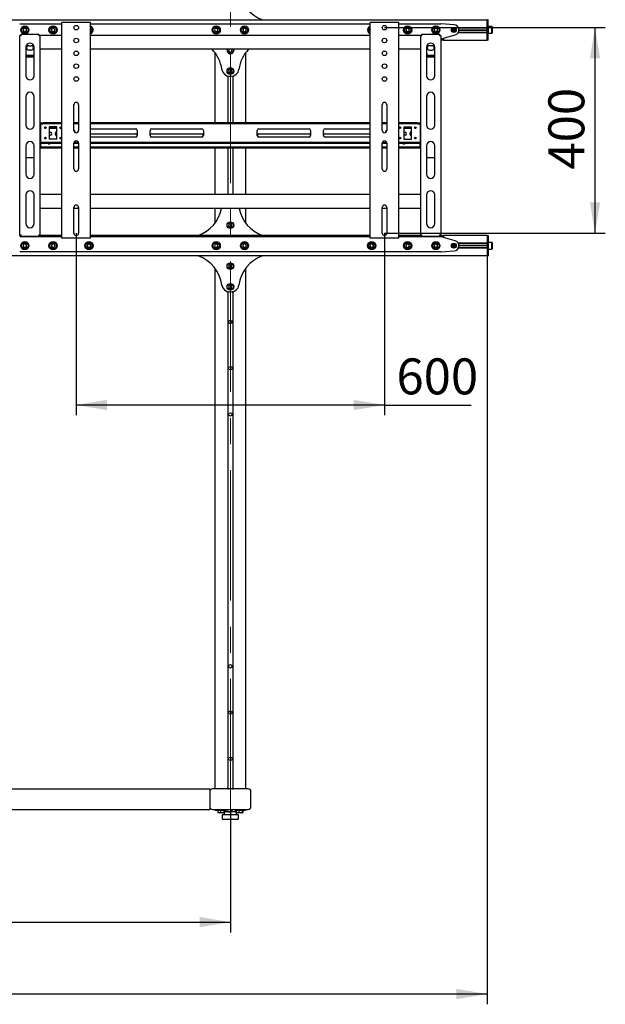
# Model space of a CAD drawing. Units: millimetres. Extents: x 0 to 420, y 0 to 297.
# Drawn here: x 199 to 256, y 67 to 163 of the extents above; entities that cross this region are included whole.
import ezdxf

# ---------------------------------------------------------------- set-up
doc = ezdxf.new("R2010")
doc.units = ezdxf.units.MM
doc.linetypes.add('CENTERX2', pattern=[20.32, 12.7, -2.54, 2.54, -2.54])
doc.layers.add('THICK_LINE', color=7, linetype='Continuous', lineweight=25)
doc.styles.add('SLDTEXTSTYLE3', font='GOST_B.TTF')
doc.styles.add('SLDTEXTSTYLE4', font='GOST_B.TTF')
doc.dimstyles.new('SLDDIMSTYLE0', dxfattribs={"dimtxt": 3.5, "dimasz": 3, "dimexe": 0, "dimexo": 0.0625, "dimgap": 0.875, "dimtad": 2, "dimdec": 1, "dimlfac": 20, "dimrnd": 1e-09, "dimzin": 12, "dimdsep": 46, "dimtxsty": 'SLDTEXTSTYLE3', "dimsah": 1, "dimcen": 0.09, "dimadec": 0, "dimazin": 3, "dimtfac": 1, "dimtdec": 0, "dimtofl": 0, "dimtmove": 0, "dimatfit": 3, "dimfxl": 0, "dimfrac": 2, "dimtolj": 1, "dimtzin": 12, "dimarcsym": 0})

# ---------------------------------------------------------------- blocks, each defined once
blk = doc.blocks.new('_D')
at = {"layer": 'THICK_LINE'}
for p, q in [((158.417, 85.87), (158.417, 73.895)), ((219.067, 85.87), (219.067, 73.895)), ((158.417, 74.895), (219.067, 74.895))]:
    blk.add_line(p, q, dxfattribs=at)
for points in [[(158.417, 74.895), (161.417, 74.395), (161.417, 75.395)], [(219.067, 74.895), (216.067, 75.395), (216.067, 74.395)]]:
    blk.add_solid(points, dxfattribs=at)
at = {"layer": 'THICK_LINE', "insert": (184.581, 79.435), "char_height": 3.5, "attachment_point": 1, "style": 'SLDTEXTSTYLE4'}
blk.add_mtext('1213', dxfattribs=at)
blk = doc.blocks.new('_D_1')
at = {"layer": 'THICK_LINE'}
for p, q in [((74.067, 139.745), (74.067, 66.895)), ((244.067, 139.745), (244.067, 66.895)), ((244.067, 67.895), (74.067, 67.895))]:
    blk.add_line(p, q, dxfattribs=at)
for points in [[(74.067, 67.895), (77.067, 67.395), (77.067, 68.395)], [(244.067, 67.895), (241.067, 68.395), (241.067, 67.395)]]:
    blk.add_solid(points, dxfattribs=at)
at = {"layer": 'THICK_LINE', "insert": (154.043, 72.435), "char_height": 3.5, "attachment_point": 1, "style": 'SLDTEXTSTYLE4'}
blk.add_mtext('3400', dxfattribs=at)
blk = doc.blocks.new('_D_2')
at = {"layer": 'THICK_LINE'}
for p, q in [((234.067, 161.97), (255.557, 161.97)), ((254.557, 141.97), (254.557, 161.97)), ((234.067, 141.97), (255.557, 141.97))]:
    blk.add_line(p, q, dxfattribs=at)
for points in [[(254.557, 161.97), (254.057, 158.97), (255.057, 158.97)], [(254.557, 141.97), (255.057, 144.97), (254.057, 144.97)]]:
    blk.add_solid(points, dxfattribs=at)
at = {"layer": 'THICK_LINE', "insert": (250.018, 148.159), "char_height": 3.5, "attachment_point": 1, "rotation": 90, "style": 'SLDTEXTSTYLE4'}
blk.add_mtext('400', dxfattribs=at)
blk = doc.blocks.new('_D_3')
at = {"layer": 'THICK_LINE'}
for p, q in [((204.067, 141.97), (204.067, 124.232)), ((234.067, 141.97), (234.067, 124.232)), ((234.067, 125.232), (204.067, 125.232)), ((234.067, 125.232), (242.509, 125.232))]:
    blk.add_line(p, q, dxfattribs=at)
for points in [[(204.067, 125.232), (207.067, 124.732), (207.067, 125.732)], [(234.067, 125.232), (231.067, 125.732), (231.067, 124.732)]]:
    blk.add_solid(points, dxfattribs=at)
at = {"layer": 'THICK_LINE', "insert": (235.232, 129.772), "char_height": 3.5, "attachment_point": 1, "style": 'SLDTEXTSTYLE4'}
blk.add_mtext('600', dxfattribs=at)

msp = doc.modelspace()

# ---------------------------------------------------------------- linework, layer by layer
at = {"color": 7, "linetype": 'Continuous', "lineweight": 25}
for p, q in [((74.0669, 162.745), (244.0669, 162.745)), ((198.5669, 162.345), (202.6669, 162.345)), ((202.6669, 141.47), (202.6669, 162.47)), ((202.7919, 162.47), (202.6669, 162.47)), ((205.3419, 162.47), (202.7919, 162.47)), ((205.4669, 162.47), (205.3419, 162.47)), ((205.4669, 141.47), (205.4669, 162.47)), ((205.4669, 162.345), (232.6669, 162.345)), ((232.6669, 141.47), (232.6669, 162.47)), ((232.7919, 162.47), (232.6669, 162.47)), ((235.3419, 162.47), (232.7919, 162.47)), ((235.4669, 162.47), (235.3419, 162.47)), ((235.4669, 141.47), (235.4669, 162.47)), ((235.4669, 162.345), (239.5669, 162.345)), ((240.8565, 162.2434), (239.5867, 162.3442)), ((241.247, 162), (244.0669, 162)), ((244.0669, 162.545), (244.0669, 162.745)), ((244.1419, 162.745), (244.0669, 162.745)), ((244.0669, 162), (244.0669, 162.545)), ((244.0669, 161.995), (244.0669, 162.545)), ((244.0669, 161.945), (244.0669, 161.995)), ((244.1419, 162.545), (244.1419, 162.745)), ((244.1419, 161.995), (244.1419, 162.545)), ((244.1569, 162.07), (244.1419, 162.055)), ((244.1419, 161.945), (244.1419, 161.995)), ((244.5269, 162.07), (244.1569, 162.07)), ((244.1569, 162.07), (244.1569, 161.42)), ((244.5419, 162.055), (244.5269, 162.07)), ((244.5269, 161.42), (244.5269, 162.07)), ((244.5419, 162.055), (244.5419, 161.435)), ((198.5669, 161.22), (198.6669, 161.22)), ((198.5669, 161.17), (198.5669, 161.22)), ((198.7169, 161.17), (198.5669, 161.17)), ((198.5669, 141.795), (198.5669, 161.17)), ((198.6669, 161.17), (198.6669, 161.22)), ((198.7169, 161.32), (200.4169, 161.32)), ((198.7169, 161.17), (198.7169, 161.32)), ((198.9308, 161.8521), (198.9061, 161.6807)), ((198.9061, 161.6807), (199.0422, 161.5736)), ((199.0916, 161.9164), (198.9308, 161.8521)), ((199.0422, 161.5736), (199.203, 161.6379)), ((199.2277, 161.8093), (199.0916, 161.9164)), ((199.203, 161.6379), (199.2277, 161.8093)), ((200.4169, 161.32), (200.4169, 161.17)), ((200.5669, 161.17), (200.4169, 161.17)), ((200.4669, 161.22), (200.5669, 161.22)), ((200.4669, 161.17), (200.4669, 161.22)), ((200.5669, 161.17), (200.5669, 161.22)), ((202.6669, 161.22), (200.5669, 161.22)), ((200.5669, 141.795), (200.5669, 161.17)), ((201.6914, 161.8644), (201.6508, 161.696)), ((201.6508, 161.696), (201.7763, 161.5766)), ((201.8575, 161.9134), (201.6914, 161.8644)), ((201.7763, 161.5766), (201.9424, 161.6256)), ((201.983, 161.794), (201.8575, 161.9134)), ((201.9424, 161.6256), (201.983, 161.794)), ((205.4879, 161.7725), (205.4669, 161.7983)), ((205.4669, 161.7174), (205.4879, 161.7725)), ((232.6669, 161.22), (205.4669, 161.22)), ((217.6053, 161.895), (217.5187, 161.745)), ((217.5187, 161.745), (217.6053, 161.595)), ((217.7785, 161.895), (217.6053, 161.895)), ((217.6053, 161.595), (217.7785, 161.595)), ((217.8651, 161.745), (217.7785, 161.895)), ((217.7785, 161.595), (217.8651, 161.745)), ((220.3058, 161.8521), (220.2811, 161.6807)), ((220.2811, 161.6807), (220.4172, 161.5736)), ((220.4666, 161.9164), (220.3058, 161.8521)), ((220.4172, 161.5736), (220.578, 161.6379)), ((220.6027, 161.8093), (220.4666, 161.9164)), ((220.578, 161.6379), (220.6027, 161.8093)), ((232.6668, 161.7625), (232.6508, 161.696)), ((232.6508, 161.696), (232.6669, 161.6807)), ((237.5669, 161.22), (235.4669, 161.22)), ((236.2076, 161.8794), (236.1459, 161.7175)), ((236.1459, 161.7175), (236.2552, 161.5832)), ((236.3786, 161.9068), (236.2076, 161.8794)), ((236.2552, 161.5832), (236.4262, 161.6106)), ((236.4879, 161.7725), (236.3786, 161.9068)), ((236.4262, 161.6106), (236.4879, 161.7725)), ((237.5669, 161.22), (237.6669, 161.22)), ((237.5669, 161.22), (237.5669, 161.17)), ((237.5669, 161.17), (237.5669, 141.795)), ((237.7169, 161.17), (237.5669, 161.17)), ((237.6669, 161.22), (237.6669, 161.17)), ((237.7169, 161.17), (237.7169, 161.32)), ((237.7169, 161.32), (239.4169, 161.32)), ((238.9803, 161.895), (238.8937, 161.745)), ((238.8937, 161.745), (238.9803, 161.595)), ((239.1535, 161.895), (238.9803, 161.895)), ((238.9803, 161.595), (239.1535, 161.595)), ((239.2401, 161.745), (239.1535, 161.895)), ((239.1535, 161.595), (239.2401, 161.745)), ((239.4169, 161.32), (239.4169, 161.17)), ((239.5669, 161.17), (239.4169, 161.17)), ((239.4669, 161.22), (239.5669, 161.22)), ((239.4669, 161.22), (239.4669, 161.17)), ((239.5669, 161.22), (239.5669, 161.17)), ((239.5669, 161.17), (239.5669, 141.795)), ((239.8169, 160.945), (240.952, 161.2636)), ((240.6669, 161.745), (240.9669, 161.745)), ((240.6679, 161.7625), (240.9659, 161.7625)), ((240.6679, 161.7275), (240.9659, 161.7275)), ((241.247, 161.49), (244.0669, 161.49)), ((241.2729, 161.95), (244.0669, 161.95)), ((241.2729, 161.54), (244.0669, 161.54)), ((241.3166, 161.7625), (244.0669, 161.7625)), ((241.3166, 161.7275), (244.0669, 161.7275)), ((241.3169, 161.745), (244.0669, 161.745)), ((244.1419, 161.945), (244.0669, 161.945)), ((244.0669, 161.9044), (244.0669, 161.945)), ((244.0669, 161.5856), (244.0669, 161.9044)), ((244.0669, 161.545), (244.0669, 161.5856)), ((244.1419, 161.545), (244.0669, 161.545)), ((244.0669, 161.495), (244.0669, 161.545)), ((244.0669, 160.945), (244.0669, 161.495)), ((244.0669, 160.945), (244.0669, 161.49)), ((244.1419, 161.9044), (244.1419, 161.945)), ((244.1419, 161.5856), (244.1419, 161.9044)), ((244.1419, 161.545), (244.1419, 161.5856)), ((244.1419, 161.495), (244.1419, 161.545)), ((244.1419, 160.945), (244.1419, 161.495)), ((244.1419, 161.435), (244.1569, 161.42)), ((244.1569, 161.42), (244.5269, 161.42)), ((244.5269, 161.42), (244.5419, 161.435)), ((199.1669, 160.07), (199.1669, 157.2763)), ((199.4419, 160.2075), (199.6919, 160.2075)), ((199.9669, 157.2763), (199.9669, 160.07)), ((238.1669, 160.07), (238.1669, 157.2763)), ((238.6919, 160.2075), (238.4419, 160.2075)), ((238.9669, 157.2763), (238.9669, 160.07)), ((239.5669, 160.895), (239.8169, 160.895)), ((239.8169, 160.745), (239.5669, 160.745)), ((239.7669, 160.895), (239.7669, 160.945)), ((239.7669, 160.945), (239.8169, 160.945)), ((239.8169, 160.895), (239.8169, 160.745)), ((239.8169, 160.745), (244.0669, 160.745)), ((244.0669, 160.745), (244.0669, 160.945)), ((244.1419, 160.745), (244.0669, 160.745)), ((244.1419, 160.745), (244.1419, 160.945)), ((199.2169, 159.1041), (199.1669, 159.184)), ((199.9356, 159.2453), (199.1983, 159.2453)), ((199.2169, 159.1041), (199.2169, 159.1253)), ((199.9169, 159.1253), (199.2169, 159.1253)), ((199.6919, 159.7825), (199.4419, 159.7825)), ((199.9169, 159.1041), (199.9169, 159.1253)), ((202.6669, 159.87), (200.5669, 159.87)), ((232.6669, 159.87), (205.4669, 159.87)), ((217.5669, 159.545), (217.5669, 152.72)), ((218.9636, 159.87), (218.8938, 159.7393)), ((218.8938, 159.7393), (218.9853, 159.5922)), ((218.9853, 159.5922), (219.1584, 159.5979)), ((219.1584, 159.5979), (219.24, 159.7507)), ((219.24, 159.7507), (219.1658, 159.87)), ((220.5669, 152.72), (220.5669, 159.545)), ((237.5669, 159.87), (235.4669, 159.87)), ((238.2169, 159.1041), (238.1669, 159.184)), ((238.9356, 159.2453), (238.1983, 159.2453)), ((238.2169, 159.1041), (238.2169, 159.1253)), ((238.9169, 159.1253), (238.2169, 159.1253)), ((238.4419, 159.7825), (238.6919, 159.7825)), ((238.9169, 159.1041), (238.9169, 159.1253)), ((199.9169, 159.1041), (199.2169, 159.1041)), ((238.9169, 159.1041), (238.2169, 159.1041)), ((218.8119, 157.2643), (218.8119, 152.72)), ((218.9621, 157.8829), (218.8951, 157.7232)), ((218.8951, 157.7232), (218.9999, 157.5853)), ((219.1339, 157.9047), (218.9621, 157.8829)), ((218.9812, 157.245), (219.1526, 157.245)), ((218.9999, 157.5853), (219.1717, 157.6071)), ((219.2387, 157.7668), (219.1339, 157.9047)), ((219.1717, 157.6071), (219.2387, 157.7668)), ((219.3219, 157.2643), (219.3219, 152.72)), ((199.1669, 155.2763), (199.1669, 152.4825)), ((199.9669, 152.4825), (199.9669, 155.2763)), ((203.8419, 151.97), (203.8419, 154.47)), ((204.2919, 154.47), (204.2919, 151.97)), ((233.8419, 151.97), (233.8419, 154.47)), ((234.2919, 154.47), (234.2919, 151.97)), ((238.1669, 155.2763), (238.1669, 152.4825)), ((238.9669, 152.4825), (238.9669, 155.2763)), ((200.5669, 152.72), (200.8275, 152.72)), ((200.5669, 152.62), (200.8275, 152.62)), ((200.5919, 152.62), (200.5919, 152.57)), ((200.5919, 152.57), (200.5919, 150.87)), ((200.8275, 152.72), (200.8491, 152.72)), ((200.8491, 152.62), (200.8275, 152.62)), ((200.9935, 152.72), (200.8491, 152.72)), ((200.9935, 152.62), (200.8491, 152.62)), ((200.9935, 152.72), (201.0151, 152.72)), ((201.0151, 152.62), (200.9935, 152.62)), ((202.6669, 152.72), (201.0151, 152.72)), ((202.6669, 152.62), (201.0151, 152.62)), ((204.2919, 152.72), (203.8419, 152.72)), ((204.2919, 152.62), (203.8419, 152.62)), ((232.6669, 152.72), (205.4669, 152.72)), ((232.6669, 152.62), (205.4669, 152.62)), ((234.2919, 152.72), (233.8419, 152.72)), ((234.2919, 152.62), (233.8419, 152.62)), ((237.1187, 152.72), (235.4669, 152.72)), ((237.1187, 152.62), (235.4669, 152.62)), ((237.1187, 152.72), (237.1403, 152.72)), ((237.1403, 152.62), (237.1187, 152.62)), ((237.2847, 152.72), (237.1403, 152.72)), ((237.2847, 152.62), (237.1403, 152.62)), ((237.2847, 152.72), (237.3063, 152.72)), ((237.3063, 152.62), (237.2847, 152.62)), ((237.3063, 152.72), (237.5669, 152.72)), ((237.3063, 152.62), (237.5669, 152.62)), ((237.5419, 152.57), (237.5419, 152.62)), ((237.5419, 152.57), (237.5419, 150.87)), ((200.5919, 152.245), (200.5669, 152.245)), ((200.5919, 152.145), (200.5669, 152.145)), ((201.1455, 152.245), (200.9883, 152.245)), ((201.1013, 152.145), (201.0325, 152.145)), ((202.1919, 152.32), (201.4419, 152.32)), ((201.4419, 152.32), (201.4419, 151.12)), ((202.1919, 152.245), (201.4419, 152.245)), ((202.1919, 152.145), (201.4419, 152.145)), ((201.4419, 151.7825), (201.5669, 151.7825)), ((201.5669, 151.5075), (201.4419, 151.5075)), ((202.0544, 151.5825), (202.0544, 151.7075)), ((202.1919, 151.12), (202.1919, 152.32)), ((202.6455, 152.245), (202.4883, 152.245)), ((202.6013, 152.145), (202.5325, 152.145)), ((205.4669, 152.12), (209.8544, 152.12)), ((205.4669, 151.645), (209.8544, 151.645)), ((210.0044, 151.97), (210.0044, 151.47)), ((211.2544, 151.47), (211.2544, 151.97)), ((211.4044, 152.12), (216.2919, 152.12)), ((211.4044, 151.645), (216.2919, 151.645)), ((216.4419, 151.97), (216.4419, 151.47)), ((221.6919, 151.47), (221.6919, 151.97)), ((221.8419, 152.12), (226.7294, 152.12)), ((221.8419, 151.645), (226.7294, 151.645)), ((226.8794, 151.97), (226.8794, 151.47)), ((228.1294, 151.47), (228.1294, 151.97)), ((228.2794, 152.12), (232.6669, 152.12)), ((228.2794, 151.645), (232.6669, 151.645)), ((235.6455, 152.245), (235.4883, 152.245)), ((235.6013, 152.145), (235.5325, 152.145)), ((235.9419, 152.32), (236.6919, 152.32)), ((235.9419, 152.32), (235.9419, 151.12)), ((236.6919, 152.245), (235.9419, 152.245)), ((236.6919, 152.145), (235.9419, 152.145)), ((235.9419, 151.7825), (236.0669, 151.7825)), ((236.0669, 151.5075), (235.9419, 151.5075)), ((236.5544, 151.5825), (236.5544, 151.7075)), ((236.6919, 151.12), (236.6919, 152.32)), ((237.1455, 152.245), (236.9883, 152.245)), ((237.1013, 152.145), (237.0325, 152.145)), ((237.5669, 152.245), (237.5419, 152.245)), ((237.5669, 152.145), (237.5419, 152.145)), ((200.5669, 150.82), (200.8275, 150.82)), ((200.5669, 150.72), (200.8275, 150.72)), ((200.5919, 150.87), (200.5919, 150.82)), ((200.5919, 150.72), (200.5919, 150.395)), ((200.8275, 150.82), (200.8491, 150.82)), ((200.8491, 150.72), (200.8275, 150.72)), ((200.8491, 150.82), (200.9935, 150.82)), ((200.8491, 150.72), (200.9935, 150.72)), ((200.9935, 150.82), (201.0151, 150.82)), ((201.0151, 150.72), (200.9935, 150.72)), ((201.0151, 150.82), (202.6669, 150.82)), ((201.0151, 150.72), (202.6669, 150.72)), ((202.1919, 151.12), (201.4419, 151.12)), ((202.3169, 150.7075), (202.0669, 150.7075)), ((203.8419, 148.22), (203.8419, 150.72)), ((203.8419, 150.72), (204.2919, 150.72)), ((203.8653, 150.82), (204.2685, 150.82)), ((204.2919, 150.72), (204.2919, 148.22)), ((209.8544, 151.32), (205.4669, 151.32)), ((205.4669, 150.82), (232.6669, 150.82)), ((205.4669, 150.72), (232.6669, 150.72)), ((216.2919, 151.32), (211.4044, 151.32)), ((226.7294, 151.32), (221.8419, 151.32)), ((232.6669, 151.32), (228.2794, 151.32)), ((233.8419, 148.22), (233.8419, 150.72)), ((233.8419, 150.72), (234.2919, 150.72)), ((233.8653, 150.82), (234.2685, 150.82)), ((234.2919, 150.72), (234.2919, 148.22)), ((235.4669, 150.82), (237.1187, 150.82)), ((235.4669, 150.72), (237.1187, 150.72)), ((235.9419, 151.12), (236.6919, 151.12)), ((236.8169, 150.7075), (236.5669, 150.7075)), ((237.1187, 150.82), (237.1403, 150.82)), ((237.1403, 150.72), (237.1187, 150.72)), ((237.1403, 150.82), (237.2847, 150.82)), ((237.1403, 150.72), (237.2847, 150.72)), ((237.2847, 150.82), (237.3063, 150.82)), ((237.3063, 150.72), (237.2847, 150.72)), ((237.3063, 150.82), (237.5669, 150.82)), ((237.3063, 150.72), (237.5669, 150.72)), ((237.5419, 150.82), (237.5419, 150.87)), ((237.5419, 150.395), (237.5419, 150.72)), ((199.1669, 150.4825), (199.1669, 147.6887)), ((199.9669, 147.6887), (199.9669, 150.4825)), ((200.5669, 150.345), (200.5919, 150.345)), ((200.5919, 150.245), (200.5669, 150.245)), ((200.5919, 150.395), (200.5919, 150.345)), ((200.5919, 150.245), (200.5919, 150.345)), ((200.5919, 150.345), (200.6169, 150.345)), ((200.6169, 150.245), (200.5919, 150.245)), ((202.6669, 150.345), (200.6169, 150.345)), ((202.6669, 150.245), (200.6169, 150.245)), ((204.2919, 150.345), (203.8419, 150.345)), ((204.2919, 150.245), (203.8419, 150.245)), ((232.6669, 150.345), (205.4669, 150.345)), ((232.6669, 150.245), (205.4669, 150.245)), ((217.5669, 150.245), (217.5669, 145.72)), ((218.8119, 150.245), (218.8119, 145.72)), ((219.3219, 150.245), (219.3219, 145.72)), ((220.5669, 145.72), (220.5669, 150.245)), ((234.2919, 150.345), (233.8419, 150.345)), ((234.2919, 150.245), (233.8419, 150.245)), ((237.5169, 150.345), (235.4669, 150.345)), ((237.5169, 150.245), (235.4669, 150.245)), ((237.5169, 150.345), (237.5419, 150.345)), ((237.5419, 150.245), (237.5169, 150.245)), ((237.5419, 150.345), (237.5419, 150.395)), ((237.5419, 150.345), (237.5419, 150.245)), ((237.5419, 150.345), (237.5669, 150.345)), ((237.5669, 150.245), (237.5419, 150.245)), ((238.1669, 150.4825), (238.1669, 147.6887)), ((238.9669, 147.6887), (238.9669, 150.4825)), ((199.1669, 149.3455), (199.9669, 149.3455)), ((238.1669, 149.3455), (238.9669, 149.3455)), ((202.6669, 145.72), (200.5669, 145.72)), ((232.6669, 145.72), (205.4669, 145.72)), ((237.5669, 145.72), (235.4669, 145.72)), ((199.1669, 145.6887), (199.1669, 142.895)), ((199.9669, 142.895), (199.9669, 145.6887)), ((238.1669, 145.6887), (238.1669, 142.895)), ((238.9669, 142.895), (238.9669, 145.6887)), ((202.6669, 144.37), (200.5669, 144.37)), ((203.8419, 141.97), (203.8419, 144.47)), ((204.2919, 144.37), (203.8419, 144.37)), ((204.2919, 144.47), (204.2919, 141.97)), ((232.6669, 144.37), (205.4669, 144.37)), ((217.5669, 144.37), (217.5669, 142.945)), ((220.5669, 142.945), (220.5669, 144.37)), ((233.8419, 141.97), (233.8419, 144.47)), ((234.2919, 144.37), (233.8419, 144.37)), ((234.2919, 144.47), (234.2919, 141.97)), ((237.5669, 144.37), (235.4669, 144.37)), ((218.9949, 142.9025), (218.8945, 142.7614)), ((219.1673, 142.8861), (218.9949, 142.9025)), ((219.2393, 142.7286), (219.1673, 142.8861)), ((218.8945, 142.7614), (218.9665, 142.6039)), ((218.9665, 142.6039), (219.1389, 142.5875)), ((219.1389, 142.5875), (219.2393, 142.7286)), ((198.5669, 141.795), (198.7169, 141.795)), ((198.5669, 141.745), (198.5669, 141.795)), ((198.6669, 141.745), (198.5669, 141.745)), ((200.5794, 141.595), (198.5669, 141.595)), ((198.6669, 141.745), (198.6669, 141.795)), ((198.7169, 141.745), (198.6669, 141.745)), ((198.7169, 141.645), (198.7169, 141.795)), ((200.4169, 141.645), (198.7169, 141.645)), ((199.0422, 140.9164), (198.9061, 140.8093)), ((199.203, 140.8521), (199.0422, 140.9164)), ((200.4169, 141.795), (200.4169, 141.645)), ((200.4169, 141.795), (200.5669, 141.795)), ((200.4669, 141.745), (200.4169, 141.745)), ((200.4669, 141.745), (200.4669, 141.795)), ((200.5669, 141.745), (200.4669, 141.745)), ((200.5669, 141.745), (200.5669, 141.795)), ((200.5794, 141.745), (200.5669, 141.745)), ((200.5794, 141.595), (200.5794, 141.745)), ((200.8294, 141.745), (200.5794, 141.745)), ((200.8294, 141.595), (200.5794, 141.595)), ((200.8294, 141.595), (200.8294, 141.745)), ((202.6669, 141.745), (200.8294, 141.745)), ((202.6669, 141.595), (200.8294, 141.595)), ((201.7763, 140.9134), (201.6508, 140.794)), ((201.9424, 140.8644), (201.7763, 140.9134)), ((202.7919, 141.47), (202.6669, 141.47)), ((205.3419, 141.47), (202.7919, 141.47)), ((205.2552, 140.9068), (205.1459, 140.7725)), ((205.4262, 140.8794), (205.2552, 140.9068)), ((205.4669, 141.47), (205.3419, 141.47)), ((232.6669, 141.745), (205.4669, 141.745)), ((232.6669, 141.595), (205.4669, 141.595)), ((220.4172, 140.9164), (220.2811, 140.8093)), ((220.578, 140.8521), (220.4172, 140.9164)), ((232.7763, 140.9134), (232.6508, 140.794)), ((232.7919, 141.47), (232.6669, 141.47)), ((232.9424, 140.8644), (232.7763, 140.9134)), ((235.3419, 141.47), (232.7919, 141.47)), ((235.4669, 141.47), (235.3419, 141.47)), ((237.3044, 141.745), (235.4669, 141.745)), ((237.3044, 141.595), (235.4669, 141.595)), ((236.2552, 140.9068), (236.1459, 140.7725)), ((236.4262, 140.8794), (236.2552, 140.9068)), ((237.3044, 141.595), (237.3044, 141.745)), ((237.5544, 141.745), (237.3044, 141.745)), ((237.5544, 141.595), (237.3044, 141.595)), ((237.5544, 141.595), (237.5544, 141.745)), ((237.5669, 141.745), (237.5544, 141.745)), ((239.5669, 141.595), (237.5544, 141.595)), ((237.5669, 141.795), (237.7169, 141.795)), ((237.5669, 141.795), (237.5669, 141.745)), ((237.6669, 141.745), (237.5669, 141.745)), ((237.6669, 141.795), (237.6669, 141.745)), ((237.7169, 141.745), (237.6669, 141.745)), ((237.7169, 141.645), (237.7169, 141.795)), ((239.4169, 141.645), (237.7169, 141.645)), ((239.4169, 141.795), (239.4169, 141.645)), ((239.4169, 141.795), (239.5669, 141.795)), ((239.4669, 141.745), (239.4169, 141.745)), ((239.4669, 141.795), (239.4669, 141.745)), ((239.5669, 141.745), (239.4669, 141.745)), ((239.5669, 141.795), (239.5669, 141.745)), ((239.5669, 141.745), (239.8169, 141.745)), ((239.8169, 141.595), (239.5669, 141.595)), ((239.7669, 141.545), (239.7669, 141.595)), ((239.8169, 141.545), (239.7669, 141.545)), ((244.0669, 141.745), (239.8169, 141.745)), ((239.8169, 141.745), (239.8169, 141.595)), ((240.952, 141.2264), (239.8169, 141.545)), ((244.0669, 141), (241.247, 141)), ((244.0669, 140.95), (241.2729, 140.95)), ((244.0669, 141.745), (244.0669, 141.545)), ((244.0669, 141.745), (244.1419, 141.745)), ((244.0669, 141.545), (244.0669, 141)), ((244.0669, 141.545), (244.0669, 140.995)), ((244.0669, 140.995), (244.0669, 140.945)), ((244.0669, 140.945), (244.1419, 140.945)), ((244.0669, 140.945), (244.0669, 140.9044)), ((244.0669, 140.9044), (244.0669, 140.5856)), ((244.1419, 141.745), (244.1419, 141.545)), ((244.1419, 141.545), (244.1419, 140.995)), ((244.1569, 141.07), (244.1419, 141.055)), ((244.1419, 140.995), (244.1419, 140.945)), ((244.1419, 140.945), (244.1419, 140.9044)), ((244.1419, 140.9044), (244.1419, 140.5856)), ((244.5269, 141.07), (244.1569, 141.07)), ((244.1569, 141.07), (244.1569, 140.745)), ((244.5419, 141.055), (244.5269, 141.07)), ((244.5269, 140.745), (244.5269, 141.07)), ((244.5419, 141.055), (244.5419, 140.745)), ((239.5669, 140.145), (198.5669, 140.145)), ((198.9061, 140.8093), (198.9308, 140.6379)), ((198.9308, 140.6379), (199.0916, 140.5736)), ((199.0916, 140.5736), (199.2277, 140.6807)), ((199.2277, 140.6807), (199.203, 140.8521)), ((201.6508, 140.794), (201.6914, 140.6256)), ((201.6914, 140.6256), (201.8575, 140.5766)), ((201.8575, 140.5766), (201.983, 140.696)), ((201.983, 140.696), (201.9424, 140.8644)), ((205.1459, 140.7725), (205.2076, 140.6106)), ((205.2076, 140.6106), (205.3786, 140.5832)), ((205.3786, 140.5832), (205.4879, 140.7175)), ((205.4879, 140.7175), (205.4262, 140.8794)), ((217.6053, 140.895), (217.5187, 140.745)), ((217.5187, 140.745), (217.6053, 140.595)), ((217.7785, 140.895), (217.6053, 140.895)), ((217.6053, 140.595), (217.7785, 140.595)), ((217.8651, 140.745), (217.7785, 140.895)), ((217.7785, 140.595), (217.8651, 140.745)), ((220.2811, 140.8093), (220.3058, 140.6379)), ((220.3058, 140.6379), (220.4666, 140.5736)), ((220.4666, 140.5736), (220.6027, 140.6807)), ((220.6027, 140.6807), (220.578, 140.8521)), ((232.6508, 140.794), (232.6914, 140.6256)), ((232.6914, 140.6256), (232.8575, 140.5766)), ((232.8575, 140.5766), (232.983, 140.696)), ((232.983, 140.696), (232.9424, 140.8644)), ((236.1459, 140.7725), (236.2076, 140.6106)), ((236.2076, 140.6106), (236.3786, 140.5832)), ((236.3786, 140.5832), (236.4879, 140.7175)), ((236.4879, 140.7175), (236.4262, 140.8794)), ((238.9803, 140.895), (238.8937, 140.745)), ((238.8937, 140.745), (238.9803, 140.595)), ((239.1535, 140.895), (238.9803, 140.895)), ((238.9803, 140.595), (239.1535, 140.595)), ((239.2401, 140.745), (239.1535, 140.895)), ((239.1535, 140.595), (239.2401, 140.745)), ((239.5867, 140.1458), (240.8565, 140.2466)), ((240.9669, 140.745), (240.6669, 140.745)), ((240.9659, 140.7625), (240.6679, 140.7625)), ((240.9659, 140.7275), (240.6679, 140.7275)), ((244.0669, 140.49), (241.247, 140.49)), ((244.0669, 140.54), (241.2729, 140.54)), ((244.0669, 140.7625), (241.3166, 140.7625)), ((244.0669, 140.7275), (241.3166, 140.7275)), ((244.0669, 140.745), (241.3169, 140.745)), ((244.0669, 140.5856), (244.0669, 140.545)), ((244.0669, 140.545), (244.1419, 140.545)), ((244.0669, 140.545), (244.0669, 140.495)), ((244.0669, 140.495), (244.0669, 139.945)), ((244.0669, 140.49), (244.0669, 139.945)), ((244.0669, 139.945), (244.0669, 139.745)), ((244.1419, 140.5856), (244.1419, 140.545)), ((244.1419, 140.545), (244.1419, 140.495)), ((244.1419, 140.495), (244.1419, 139.945)), ((244.1419, 140.435), (244.1569, 140.42)), ((244.1419, 139.945), (244.1419, 139.745)), ((244.1569, 140.745), (244.1569, 140.42)), ((244.1569, 140.42), (244.5269, 140.42)), ((244.5269, 140.42), (244.5269, 140.745)), ((244.5269, 140.42), (244.5419, 140.435)), ((244.5419, 140.745), (244.5419, 140.435)), ((244.0669, 139.745), (74.0669, 139.745)), ((244.0669, 139.745), (244.1419, 139.745)), ((217.5669, 138.545), (217.5669, 87.87)), ((218.9754, 138.8921), (218.8938, 138.7393)), ((218.8938, 138.7393), (218.9853, 138.5922)), ((219.1485, 138.8978), (218.9754, 138.8921)), ((218.9853, 138.5922), (219.1584, 138.5979)), ((219.24, 138.7507), (219.1485, 138.8978)), ((219.1584, 138.5979), (219.24, 138.7507)), ((220.5669, 87.87), (220.5669, 138.545)), ((218.8119, 136.2643), (218.8119, 87.87)), ((218.9621, 136.8829), (218.8951, 136.7232)), ((218.8951, 136.7232), (218.9999, 136.5853)), ((219.1339, 136.9047), (218.9621, 136.8829)), ((218.9812, 136.245), (219.1526, 136.245)), ((218.9999, 136.5853), (219.1717, 136.6071)), ((219.2387, 136.7668), (219.1339, 136.9047)), ((219.1717, 136.6071), (219.2387, 136.7668)), ((219.3219, 136.2643), (219.3219, 87.87)), ((160.3919, 87.87), (217.0669, 87.87)), ((217.0669, 87.87), (217.0669, 87.62)), ((217.0669, 87.62), (217.0669, 86.12)), ((220.8169, 87.87), (217.3169, 87.87)), ((218.8669, 87.871), (218.8669, 87.87)), ((219.2669, 87.871), (219.2669, 87.87)), ((221.0669, 86.12), (221.0669, 87.62)), ((160.3919, 85.87), (217.0669, 85.87)), ((217.0669, 86.12), (217.0669, 85.87)), ((217.3169, 85.87), (220.8169, 85.87)), ((217.5919, 85.87), (217.5919, 85.79)), ((217.5919, 85.79), (218.5807, 85.79)), ((217.8501, 85.79), (217.8501, 85.5755)), ((217.8712, 85.5656), (217.8501, 85.5755)), ((217.8569, 85.79), (217.8569, 85.5755)), ((217.869, 85.5619), (217.8809, 85.555)), ((217.8809, 85.555), (217.9069, 85.54)), ((218.1169, 85.54), (217.9069, 85.54)), ((218.1007, 85.79), (218.1007, 85.5755)), ((218.4669, 85.54), (218.1169, 85.54)), ((218.2669, 85.345), (218.2669, 84.995)), ((219.8669, 85.345), (218.2669, 85.345)), ((218.4357, 85.79), (218.4357, 85.5755)), ((218.4669, 85.62), (218.4669, 85.345)), ((219.6669, 85.62), (218.4669, 85.62)), ((218.5269, 85.79), (218.5269, 85.62)), ((218.5337, 85.79), (218.5337, 85.62)), ((218.5786, 85.658), (218.5786, 85.79)), ((218.5807, 85.658), (218.5807, 85.87)), ((218.6008, 85.6438), (218.6072, 85.64)), ((218.6072, 85.64), (218.6419, 85.62)), ((218.766, 85.658), (218.766, 85.87)), ((219.2522, 85.658), (219.2522, 85.87)), ((219.4919, 85.62), (219.5266, 85.64)), ((219.5259, 85.6412), (219.5531, 85.658)), ((219.5266, 85.64), (219.533, 85.6438)), ((219.5531, 85.658), (219.5531, 85.87)), ((219.5531, 85.79), (220.5419, 85.79)), ((219.5552, 85.658), (219.5552, 85.79)), ((219.5962, 85.79), (219.5962, 85.62)), ((219.6233, 85.79), (219.6233, 85.62)), ((219.6669, 85.345), (219.6669, 85.62)), ((219.9077, 85.54), (219.6669, 85.54)), ((219.8669, 84.995), (219.8669, 85.345)), ((219.9003, 85.79), (219.9003, 85.5755)), ((220.2269, 85.54), (219.9077, 85.54)), ((220.2189, 85.79), (220.2189, 85.5755)), ((220.2269, 85.54), (220.2441, 85.5499)), ((220.2443, 85.55), (220.2766, 85.5687)), ((220.2756, 85.5703), (220.2505, 85.5596)), ((220.2605, 85.79), (220.2605, 85.5755)), ((220.2876, 85.79), (220.2876, 85.5755)), ((220.5419, 85.79), (220.5419, 85.87)), ((219.7669, 84.895), (218.3669, 84.895))]:
    msp.add_line(p, q, dxfattribs=at)
at = {"color": 7, "linetype": 'Continuous', "lineweight": 25, "flags": 128}
for points in [[(232.6508, 161.696), (232.6586, 161.6747), (232.6669, 161.6584)], [(199.9669, 159.1843), (199.949, 159.1549), (199.9169, 159.1041)], [(219.3767, 159.7552), (219.3653, 159.8291), (219.3506, 159.87)], [(219.3669, 159.87), (219.3805, 159.8304), (219.3917, 159.7557)], [(238.9669, 159.1843), (238.949, 159.1549), (238.9169, 159.1041)], [(202.0669, 150.7075), (202.0143, 150.718), (202.0096, 150.72)], [(202.3742, 150.72), (202.3695, 150.718), (202.3169, 150.7075)], [(236.5669, 150.7075), (236.5143, 150.718), (236.5096, 150.72)], [(236.8742, 150.72), (236.8695, 150.718), (236.8169, 150.7075)], [(218.8119, 136.2559), (218.8334, 136.2508), (218.8919, 136.245)], [(218.8919, 136.245), (218.8334, 136.2392), (218.8119, 136.2341)], [(219.2419, 136.245), (219.3004, 136.2508), (219.3219, 136.2559)], [(219.3219, 136.2341), (219.3004, 136.2392), (219.2419, 136.245)], [(218.8069, 87.8823), (218.8334, 87.8758), (218.8919, 87.87)], [(219.2419, 87.87), (219.3004, 87.8758), (219.3269, 87.8823)], [(217.8569, 85.5755), (217.8661, 85.5662), (217.8812, 85.561)], [(218.4669, 85.5587), (218.4449, 85.5662), (218.4357, 85.5755)], [(218.766, 85.658), (218.7206, 85.6304), (218.6734, 85.62)], [(219.2522, 85.658), (219.1331, 85.6304), (219.0091, 85.62)], [(219.4027, 85.62), (219.2803, 85.6457), (219.2522, 85.658)], [(219.5531, 85.658), (219.4355, 85.6219), (219.4027, 85.62)], [(220.2605, 85.5755), (220.2445, 85.5502), (220.2231, 85.5662), (220.2189, 85.5755)]]:
    msp.add_lwpolyline(points, dxfattribs=at)
at = {"color": 7, "linetype": 'Continuous', "lineweight": 25}
for centre, radius in [((199.0669, 161.745), 0.4), ((199.0669, 161.745), 0.325), ((199.0669, 161.745), 0.31), ((201.8169, 161.745), 0.4), ((201.8169, 161.745), 0.325), ((201.8169, 161.745), 0.31), ((204.0669, 161.97), 0.225), ((217.6919, 161.745), 0.4), ((217.6919, 161.745), 0.325), ((217.6919, 161.745), 0.31), ((220.4419, 161.745), 0.4), ((220.4419, 161.745), 0.325), ((220.4419, 161.745), 0.31), ((234.0669, 161.97), 0.225), ((236.3169, 161.745), 0.4), ((236.3169, 161.745), 0.325), ((236.3169, 161.745), 0.31), ((239.0669, 161.745), 0.4), ((239.0669, 161.745), 0.325), ((239.0669, 161.745), 0.31), ((240.8169, 161.745), 0.2375), ((240.8169, 161.745), 0.2125), ((240.8169, 161.745), 0.15), ((204.0669, 160.72), 0.225), ((234.0669, 160.72), 0.225), ((204.0669, 159.47), 0.225), ((234.0669, 159.47), 0.225), ((204.0669, 158.22), 0.225), ((234.0669, 158.22), 0.225), ((204.0669, 156.97), 0.225), ((219.0669, 157.745), 0.325), ((219.0669, 157.745), 0.31), ((234.0669, 156.97), 0.225), ((201.0669, 152.22), 0.0825), ((202.5669, 152.22), 0.0825), ((235.5669, 152.22), 0.0825), ((237.0669, 152.22), 0.0825), ((201.0669, 151.22), 0.0825), ((202.5669, 151.22), 0.0825), ((235.5669, 151.22), 0.0825), ((237.0669, 151.22), 0.0825), ((219.0669, 142.745), 0.325), ((219.0669, 142.745), 0.31), ((199.0669, 140.745), 0.4), ((199.0669, 140.745), 0.325), ((199.0669, 140.745), 0.31), ((201.8169, 140.745), 0.4), ((201.8169, 140.745), 0.325), ((201.8169, 140.745), 0.31), ((205.3169, 140.745), 0.4), ((205.3169, 140.745), 0.325), ((205.3169, 140.745), 0.31), ((217.6919, 140.745), 0.4), ((217.6919, 140.745), 0.325), ((217.6919, 140.745), 0.31), ((220.4419, 140.745), 0.4), ((220.4419, 140.745), 0.325), ((220.4419, 140.745), 0.31), ((232.8169, 140.745), 0.4), ((232.8169, 140.745), 0.325), ((232.8169, 140.745), 0.31), ((236.3169, 140.745), 0.4), ((236.3169, 140.745), 0.325), ((236.3169, 140.745), 0.31), ((239.0669, 140.745), 0.4), ((239.0669, 140.745), 0.325), ((239.0669, 140.745), 0.31), ((240.8169, 140.745), 0.2375), ((240.8169, 140.745), 0.2125), ((240.8169, 140.745), 0.15), ((219.0669, 138.745), 0.325), ((219.0669, 138.745), 0.31), ((219.0669, 136.745), 0.325), ((219.0669, 136.745), 0.31), ((219.0669, 133.32), 0.1687), ((219.0669, 128.82), 0.1687), ((219.0669, 124.32), 0.1687), ((219.0669, 99.795), 0.1687), ((219.0669, 95.295), 0.1687), ((219.0669, 90.795), 0.1687)]:
    msp.add_circle(centre, radius, dxfattribs=at)
for centre, radius, start, end in [((223.3669, 166.045), 3.5, 187.435602, 250.537049), ((205.3169, 161.745), 0.4, 9.122903, 67.975687), ((205.3169, 161.745), 0.325, 9.122903, 62.513574), ((205.3169, 161.745), 0.31, 9.122903, 61.061472), ((232.8169, 161.745), 0.4, 112.024313, 247.975687), ((232.8169, 161.745), 0.325, 117.486426, 242.513574), ((232.8169, 161.745), 0.31, 118.938528, 241.061472), ((239.5669, 162.095), 0.25, 85.46189, 90), ((240.8169, 161.745), 0.5, 285.678276, 85.46189), ((199.0669, 161.745), 0.1732, 141.786789, 201.786789), ((199.0669, 161.745), 0.1732, 201.786789, 261.786789), ((199.0669, 161.745), 0.1732, 81.786789, 141.786789), ((199.0669, 161.745), 0.1732, 261.786789, 321.786789), ((199.0669, 161.745), 0.1732, 21.786789, 81.786789), ((199.0669, 161.745), 0.1732, 321.786789, 21.786789), ((201.8169, 161.745), 0.1732, 136.438358, 196.438358), ((201.8169, 161.745), 0.1732, 196.438358, 256.438358), ((201.8169, 161.745), 0.1732, 76.438358, 136.438358), ((201.8169, 161.745), 0.1732, 256.438358, 316.438358), ((201.8169, 161.745), 0.1732, 16.438358, 76.438358), ((201.8169, 161.745), 0.1732, 316.438358, 16.438358), ((205.3169, 161.745), 0.1732, 9.122903, 30), ((205.3169, 161.745), 0.4, 292.024313, 9.122903), ((205.3169, 161.745), 0.325, 297.486426, 9.122903), ((205.3169, 161.745), 0.31, 298.938528, 9.122903), ((205.3169, 161.745), 0.1732, 330, 9.122903), ((217.6919, 161.745), 0.1732, 120, 180), ((217.6919, 161.745), 0.1732, 180, 240), ((217.6919, 161.745), 0.1732, 60, 120), ((217.6919, 161.745), 0.1732, 240, 300), ((217.6919, 161.745), 0.1732, 0, 60), ((217.6919, 161.745), 0.1732, 300, 0), ((220.4419, 161.745), 0.1732, 141.786789, 201.786789), ((220.4419, 161.745), 0.1732, 201.786789, 261.786789), ((220.4419, 161.745), 0.1732, 81.786789, 141.786789), ((220.4419, 161.745), 0.1732, 261.786789, 321.786789), ((220.4419, 161.745), 0.1732, 21.786789, 81.786789), ((220.4419, 161.745), 0.1732, 321.786789, 21.786789), ((232.8169, 161.745), 0.1732, 150, 196.438358), ((236.3169, 161.745), 0.1732, 129.122903, 189.122903), ((236.3169, 161.745), 0.1732, 189.122903, 249.122903), ((236.3169, 161.745), 0.1732, 69.122903, 129.122903), ((236.3169, 161.745), 0.1732, 249.122903, 309.122903), ((236.3169, 161.745), 0.1732, 9.122903, 69.122903), ((236.3169, 161.745), 0.1732, 309.122903, 9.122903), ((239.0669, 161.745), 0.1732, 120, 180), ((239.0669, 161.745), 0.1732, 180, 240), ((239.0669, 161.745), 0.1732, 60, 120), ((239.0669, 161.745), 0.1732, 240, 300), ((239.0669, 161.745), 0.1732, 0, 60), ((239.0669, 161.745), 0.1732, 300, 0), ((199.5669, 160.07), 0.4, 0, 180), ((199.4419, 159.995), 0.2125, 90, 270), ((199.6919, 159.995), 0.2125, 270, 90), ((238.5669, 160.07), 0.4, 0, 180), ((238.4419, 159.995), 0.2125, 90, 270), ((238.6919, 159.995), 0.2125, 270, 90), ((203.0115, 159.8007), 3.8543, 184.051432, 190.091772), ((196.6583, 159.7342), 3.315, 349.416312, 356.440484), ((214.7669, 157.445), 3.5, 7.435602, 43.856704), ((219.0669, 159.745), 0.325, 157.380135, 1.894087), ((219.0669, 159.745), 0.31, 156.220005, 1.894087), ((219.0669, 159.745), 0.1732, 133.805992, 181.894087), ((219.0669, 159.745), 0.1732, 181.894087, 241.894087), ((219.0669, 159.745), 0.1732, 241.894087, 301.894087), ((219.0669, 159.745), 0.1732, 301.894087, 1.894087), ((219.0669, 159.745), 0.1732, 1.894087, 46.194008), ((223.3669, 157.445), 3.5, 136.143296, 172.564398), ((242.0115, 159.8007), 3.8543, 184.051432, 190.091772), ((235.6583, 159.7342), 3.315, 349.416312, 356.440484), ((199.5669, 157.2763), 0.4, 180, 0), ((218.9812, 157.995), 0.75, 187.435602, 270), ((219.0669, 157.745), 0.1732, 127.242519, 187.242519), ((219.0669, 157.745), 0.1732, 187.242519, 247.242519), ((219.0669, 157.745), 0.1732, 67.242519, 127.242519), ((219.0669, 157.745), 0.1732, 247.242519, 307.242519), ((219.0669, 157.745), 0.1732, 7.242519, 67.242519), ((219.1526, 157.995), 0.75, 270, 352.564398), ((219.0669, 157.745), 0.1732, 307.242519, 7.242519), ((238.5669, 157.2763), 0.4, 180, 0), ((199.5669, 155.2763), 0.4, 0, 180), ((238.5669, 155.2763), 0.4, 0, 180), ((204.0669, 154.47), 0.225, 0, 180), ((234.0669, 154.47), 0.225, 0, 180), ((199.5669, 152.4825), 0.4, 180, 0), ((238.5669, 152.4825), 0.4, 180, 0), ((201.5669, 151.645), 0.1375, 270, 90), ((202.1919, 151.7075), 0.1375, 90, 180), ((202.1919, 151.5825), 0.1375, 180, 270), ((203.5669, 151.72), 0.41, 6.283938, 47.876437), ((204.0669, 151.97), 0.225, 180, 0), ((209.8544, 151.97), 0.15, 0, 90), ((209.8544, 151.495), 0.15, 0, 90), ((209.8544, 151.47), 0.15, 270, 0), ((211.4044, 151.97), 0.15, 90, 180), ((211.4044, 151.495), 0.15, 90, 180), ((211.4044, 151.47), 0.15, 180, 270), ((216.2919, 151.97), 0.15, 0, 90), ((216.2919, 151.495), 0.15, 0, 90), ((216.2919, 151.47), 0.15, 270, 0), ((221.8419, 151.97), 0.15, 90, 180), ((221.8419, 151.495), 0.15, 90, 180), ((221.8419, 151.47), 0.15, 180, 270), ((226.7294, 151.97), 0.15, 0, 90), ((226.7294, 151.495), 0.15, 0, 90), ((226.7294, 151.47), 0.15, 270, 0), ((228.2794, 151.97), 0.15, 90, 180), ((228.2794, 151.495), 0.15, 90, 180), ((228.2794, 151.47), 0.15, 180, 270), ((234.0669, 151.97), 0.225, 180, 0), ((234.5669, 151.72), 0.41, 132.123563, 173.716062), ((236.0669, 151.645), 0.1375, 270, 90), ((236.6919, 151.7075), 0.1375, 90, 180), ((236.6919, 151.5825), 0.1375, 180, 270), ((199.5669, 150.4825), 0.4, 0, 180), ((201.4419, 150.7825), 0.1375, 207.035692, 332.964308), ((204.0669, 150.72), 0.225, 0, 180), ((234.0669, 150.72), 0.225, 0, 180), ((235.9419, 150.7825), 0.1375, 207.035692, 332.964308), ((238.5669, 150.4825), 0.4, 0, 180), ((199.5669, 147.6887), 0.4, 180, 0), ((204.0669, 148.22), 0.225, 180, 0), ((234.0669, 148.22), 0.225, 180, 0), ((238.5669, 147.6887), 0.4, 180, 0), ((199.5669, 145.6887), 0.4, 0, 180), ((238.5669, 145.6887), 0.4, 0, 180), ((204.0669, 144.47), 0.225, 0, 180), ((214.7669, 145.045), 3.5, 289.462951, 348.880429), ((223.3669, 145.045), 3.5, 191.119571, 250.537049), ((234.0669, 144.47), 0.225, 0, 180), ((199.5669, 142.895), 0.4, 180, 0), ((219.0669, 142.745), 0.1732, 114.578632, 174.578632), ((219.0669, 142.745), 0.1732, 54.578632, 114.578632), ((219.0669, 142.745), 0.1732, 354.578632, 54.578632), ((238.5669, 142.895), 0.4, 180, 0), ((204.0669, 141.97), 0.225, 180, 0), ((219.0669, 142.745), 0.1732, 174.578632, 234.578632), ((219.0669, 142.745), 0.1732, 234.578632, 294.578632), ((219.0669, 142.745), 0.1732, 294.578632, 354.578632), ((234.0669, 141.97), 0.225, 180, 0), ((199.0669, 140.745), 0.1732, 98.213211, 158.213211), ((199.0669, 140.745), 0.1732, 38.213211, 98.213211), ((201.8169, 140.745), 0.1732, 103.561642, 163.561642), ((201.8169, 140.745), 0.1732, 43.561642, 103.561642), ((205.3169, 140.745), 0.1732, 110.877097, 170.877097), ((205.3169, 140.745), 0.1732, 50.877097, 110.877097), ((217.6919, 140.745), 0.1732, 60, 120), ((220.4419, 140.745), 0.1732, 98.213211, 158.213211), ((220.4419, 140.745), 0.1732, 38.213211, 98.213211), ((232.8169, 140.745), 0.1732, 103.561642, 163.561642), ((232.8169, 140.745), 0.1732, 43.561642, 103.561642), ((236.3169, 140.745), 0.1732, 110.877097, 170.877097), ((236.3169, 140.745), 0.1732, 50.877097, 110.877097), ((239.0669, 140.745), 0.1732, 60, 120), ((240.8169, 140.745), 0.5, 274.53811, 74.321724), ((199.0669, 140.745), 0.1732, 158.213211, 218.213211), ((199.0669, 140.745), 0.1732, 218.213211, 278.213211), ((199.0669, 140.745), 0.1732, 278.213211, 338.213211), ((199.0669, 140.745), 0.1732, 338.213211, 38.213211), ((201.8169, 140.745), 0.1732, 163.561642, 223.561642), ((201.8169, 140.745), 0.1732, 223.561642, 283.561642), ((201.8169, 140.745), 0.1732, 283.561642, 343.561642), ((201.8169, 140.745), 0.1732, 343.561642, 43.561642), ((205.3169, 140.745), 0.1732, 170.877097, 230.877097), ((205.3169, 140.745), 0.1732, 230.877097, 290.877097), ((205.3169, 140.745), 0.1732, 290.877097, 350.877097), ((205.3169, 140.745), 0.1732, 350.877097, 50.877097), ((217.6919, 140.745), 0.1732, 120, 180), ((217.6919, 140.745), 0.1732, 180, 240), ((217.6919, 140.745), 0.1732, 240, 300), ((217.6919, 140.745), 0.1732, 0, 60), ((217.6919, 140.745), 0.1732, 300, 0), ((220.4419, 140.745), 0.1732, 158.213211, 218.213211), ((220.4419, 140.745), 0.1732, 218.213211, 278.213211), ((220.4419, 140.745), 0.1732, 278.213211, 338.213211), ((220.4419, 140.745), 0.1732, 338.213211, 38.213211), ((232.8169, 140.745), 0.1732, 163.561642, 223.561642), ((232.8169, 140.745), 0.1732, 223.561642, 283.561642), ((232.8169, 140.745), 0.1732, 283.561642, 343.561642), ((232.8169, 140.745), 0.1732, 343.561642, 43.561642), ((236.3169, 140.745), 0.1732, 170.877097, 230.877097), ((236.3169, 140.745), 0.1732, 230.877097, 290.877097), ((236.3169, 140.745), 0.1732, 290.877097, 350.877097), ((236.3169, 140.745), 0.1732, 350.877097, 50.877097), ((239.0669, 140.745), 0.1732, 120, 180), ((239.0669, 140.745), 0.1732, 180, 240), ((239.0669, 140.745), 0.1732, 240, 300), ((239.0669, 140.745), 0.1732, 0, 60), ((239.0669, 140.745), 0.1732, 300, 0), ((239.5669, 140.395), 0.25, 270, 274.53811), ((214.7669, 136.445), 3.5, 7.435602, 70.537049), ((223.3669, 136.445), 3.5, 109.462951, 172.564398), ((219.0669, 138.745), 0.1732, 121.894087, 181.894087), ((219.0669, 138.745), 0.1732, 181.894087, 241.894087), ((219.0669, 138.745), 0.1732, 61.894087, 121.894087), ((219.0669, 138.745), 0.1732, 241.894087, 301.894087), ((219.0669, 138.745), 0.1732, 1.894087, 61.894087), ((219.0669, 138.745), 0.1732, 301.894087, 1.894087), ((218.9812, 136.995), 0.75, 187.435602, 270), ((219.0669, 136.745), 0.1732, 127.242519, 187.242519), ((219.0669, 136.745), 0.1732, 187.242519, 247.242519), ((219.0669, 136.745), 0.1732, 67.242519, 127.242519), ((219.0669, 136.745), 0.1732, 247.242519, 307.242519), ((219.0669, 136.745), 0.1732, 7.242519, 67.242519), ((219.1526, 136.995), 0.75, 270, 352.564398), ((219.0669, 136.745), 0.1732, 307.242519, 7.242519), ((217.3169, 87.62), 0.25, 90, 180), ((220.8169, 87.62), 0.25, 0, 90), ((217.3169, 86.12), 0.25, 180, 270), ((217.9788, 85.8435), 0.2945, 245.541999, 294.458001), ((218.2682, 86.0919), 0.5429, 252.029357, 287.970643), ((218.6789, 85.7655), 0.1456, 227.605188, 267.84435), ((219.0149, 86.4543), 0.8343, 252.645904, 269.604041), ((219.7717, 85.879), 0.3297, 251.473895, 292.962522), ((220.0596, 86.0415), 0.4925, 251.127626, 288.872374), ((220.8169, 86.12), 0.25, 270, 0), ((218.3669, 84.995), 0.1, 180, 270), ((219.7669, 84.995), 0.1, 270, 0)]:
    msp.add_arc(centre, radius, start, end, dxfattribs=at)
at = {"layer": 'THICK_LINE', "linetype": 'CENTERX2', "lineweight": 18}
msp.add_line((219.0669, 85.87), (219.0669, 239.87), dxfattribs=at)

# ---------------------------------------------------------------- dimensions: what is measured, and where the dimension line sits
at = {"layer": 'THICK_LINE'}
for base, p2, angle, picture, middle in [((254.5574, 161.97), (234.0669, 161.97), 90, '_D_2', (254.5574, 151.97)), ((204.0669, 125.2322), (204.0669, 141.97), 0, '_D_3', (238.8705, 125.2322))]:
    dim = msp.add_linear_dim(base=base, p1=(234.0669, 141.97), p2=p2, angle=angle, dimstyle='SLDDIMSTYLE0', dxfattribs=at)
    dim.commit()
    dim.dimension.update_dxf_attribs({"geometry": picture, "text_midpoint": middle, "dimtype": 160})
for base, p1, p2, picture, middle in [((74.0669, 67.895), (244.0669, 139.745), (74.0669, 139.745), '_D_1', (159.0669, 67.895)), ((219.0669, 74.895), (158.4169, 85.87), (219.0669, 85.87), '_D', (188.7419, 74.895))]:
    dim = msp.add_linear_dim(base=base, p1=p1, p2=p2, dimstyle='SLDDIMSTYLE0', dxfattribs=at)
    dim.commit()
    dim.dimension.update_dxf_attribs({"geometry": picture, "text_midpoint": middle, "dimtype": 160})

doc.saveas('drawing.dxf')
